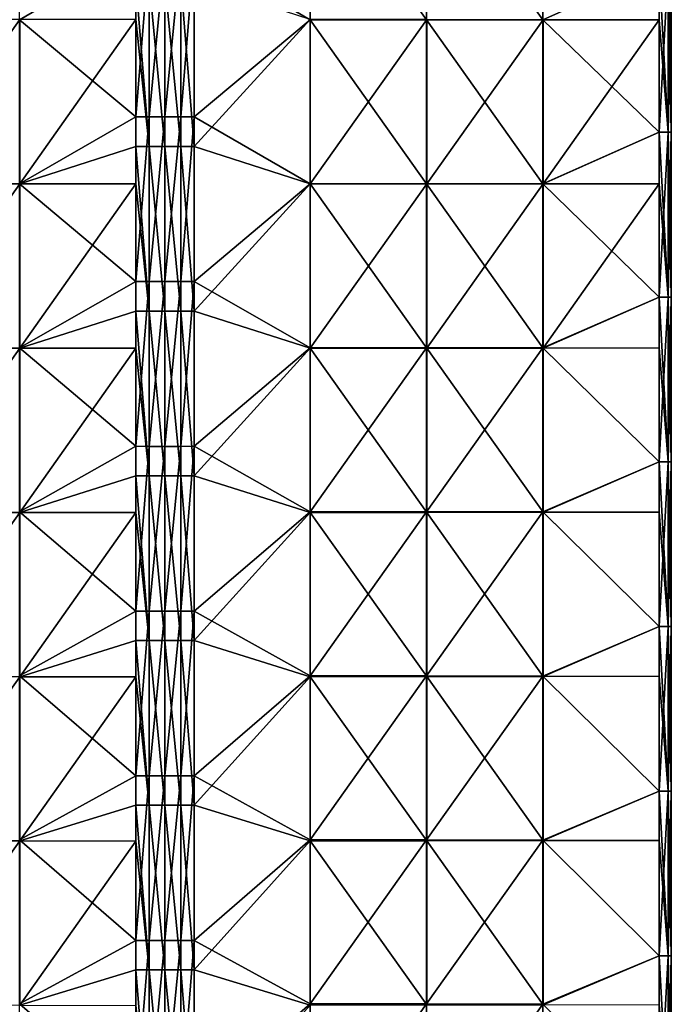
# Model space of a CAD drawing. Units: millimetres. Extents: x -23 to 23, y -407 to 407.
# Drawn here: x -4 to 12, y -22 to 2 of the extents above; entities that cross this region are included whole.
import ezdxf

# ---------------------------------------------------------------- set-up
doc = ezdxf.new("R2010")
doc.units = ezdxf.units.MM
doc.header["$LTSCALE"] = 8.749007
for name, color, linetype in [('101', 7, 'CONTINUOUS'), ('102', 7, 'CONTINUOUS'), ('104', 7, 'CONTINUOUS'), ('105', 7, 'CONTINUOUS'), ('106', 7, 'CONTINUOUS'), ('107', 7, 'CONTINUOUS'), ('108', 7, 'CONTINUOUS')]:
    doc.layers.add(name, color=color, linetype=linetype)

msp = doc.modelspace()

# ---------------------------------------------------------------- linework, layer by layer
at = {"layer": '101', "linetype": 'Continuous'}
for points in [[(-0.383, -0.368, -72.966), (-0.707, -0.368, -72.749), (-0.383, 3.636, -72.966), (-0.383, -0.368, -72.966)], [(-0.383, 3.636, -72.966), (-0.707, -0.368, -72.749), (-0.707, 3.636, -72.749), (-0.383, 3.636, -72.966)], [(0, -0.368, -73.042), (-0.383, -0.368, -72.966), (0, 3.636, -73.042), (0, -0.368, -73.042)], [(0, 3.636, -73.042), (-0.383, -0.368, -72.966), (-0.383, 3.636, -72.966), (0, 3.636, -73.042)], [(0.383, -0.368, -72.966), (0, -0.368, -73.042), (0.383, 3.636, -72.966), (0.383, -0.368, -72.966)], [(0.383, 3.636, -72.966), (0, -0.368, -73.042), (0, 3.636, -73.042), (0.383, 3.636, -72.966)], [(0.707, -0.368, -72.749), (0.383, -0.368, -72.966), (0.707, 3.636, -72.749), (0.707, -0.368, -72.749)], [(0.707, 3.636, -72.749), (0.383, -0.368, -72.966), (0.383, 3.636, -72.966), (0.707, 3.636, -72.749)], [(-0.383, -4.372, -72.966), (-0.707, -4.372, -72.749), (-0.383, -0.368, -72.966), (-0.383, -4.372, -72.966)], [(-0.383, -0.368, -72.966), (-0.707, -4.372, -72.749), (-0.707, -0.368, -72.749), (-0.383, -0.368, -72.966)], [(0, -4.372, -73.042), (-0.383, -4.372, -72.966), (0, -0.368, -73.042), (0, -4.372, -73.042)], [(0, -0.368, -73.042), (-0.383, -4.372, -72.966), (-0.383, -0.368, -72.966), (0, -0.368, -73.042)], [(0.383, -4.372, -72.966), (0, -4.372, -73.042), (0.383, -0.368, -72.966), (0.383, -4.372, -72.966)], [(0.383, -0.368, -72.966), (0, -4.372, -73.042), (0, -0.368, -73.042), (0.383, -0.368, -72.966)], [(0.707, -4.372, -72.749), (0.383, -4.372, -72.966), (0.707, -0.368, -72.749), (0.707, -4.372, -72.749)], [(0.707, -0.368, -72.749), (0.383, -4.372, -72.966), (0.383, -0.368, -72.966), (0.707, -0.368, -72.749)], [(-0.383, -8.376, -72.966), (-0.707, -8.375, -72.749), (-0.383, -4.372, -72.966), (-0.383, -8.376, -72.966)], [(-0.383, -4.372, -72.966), (-0.707, -8.375, -72.749), (-0.707, -4.372, -72.749), (-0.383, -4.372, -72.966)], [(0, -8.376, -73.042), (-0.383, -8.376, -72.966), (0, -4.372, -73.042), (0, -8.376, -73.042)], [(0, -4.372, -73.042), (-0.383, -8.376, -72.966), (-0.383, -4.372, -72.966), (0, -4.372, -73.042)], [(0.383, -8.376, -72.966), (0, -8.376, -73.042), (0.383, -4.372, -72.966), (0.383, -8.376, -72.966)], [(0.383, -4.372, -72.966), (0, -8.376, -73.042), (0, -4.372, -73.042), (0.383, -4.372, -72.966)], [(0.707, -8.375, -72.749), (0.383, -8.376, -72.966), (0.707, -4.372, -72.749), (0.707, -8.375, -72.749)], [(0.707, -4.372, -72.749), (0.383, -8.376, -72.966), (0.383, -4.372, -72.966), (0.707, -4.372, -72.749)], [(-0.383, -8.376, -72.966), (-0.707, -12.379, -72.749), (-0.707, -8.375, -72.749), (-0.383, -8.376, -72.966)], [(-0.383, -12.38, -72.966), (-0.707, -12.379, -72.749), (-0.383, -8.376, -72.966), (-0.383, -12.38, -72.966)], [(0, -12.38, -73.042), (-0.383, -12.38, -72.966), (0, -8.376, -73.042), (0, -12.38, -73.042)], [(0, -8.376, -73.042), (-0.383, -12.38, -72.966), (-0.383, -8.376, -72.966), (0, -8.376, -73.042)], [(0.383, -12.38, -72.966), (0, -12.38, -73.042), (0.383, -8.376, -72.966), (0.383, -12.38, -72.966)], [(0.383, -8.376, -72.966), (0, -12.38, -73.042), (0, -8.376, -73.042), (0.383, -8.376, -72.966)], [(0.707, -12.379, -72.749), (0.383, -12.38, -72.966), (0.707, -8.375, -72.749), (0.707, -12.379, -72.749)], [(0.707, -8.375, -72.749), (0.383, -12.38, -72.966), (0.383, -8.376, -72.966), (0.707, -8.375, -72.749)], [(-0.383, -12.38, -72.966), (-0.707, -16.383, -72.749), (-0.707, -12.379, -72.749), (-0.383, -12.38, -72.966)], [(-0.383, -16.384, -72.966), (-0.707, -16.383, -72.749), (-0.383, -12.38, -72.966), (-0.383, -16.384, -72.966)], [(0, -16.384, -73.042), (-0.383, -16.384, -72.966), (0, -12.38, -73.042), (0, -16.384, -73.042)], [(0, -12.38, -73.042), (-0.383, -16.384, -72.966), (-0.383, -12.38, -72.966), (0, -12.38, -73.042)], [(0.383, -16.384, -72.966), (0, -16.384, -73.042), (0.383, -12.38, -72.966), (0.383, -16.384, -72.966)], [(0.383, -12.38, -72.966), (0, -16.384, -73.042), (0, -12.38, -73.042), (0.383, -12.38, -72.966)], [(0.707, -16.383, -72.749), (0.383, -16.384, -72.966), (0.707, -12.379, -72.749), (0.707, -16.383, -72.749)], [(0.707, -12.379, -72.749), (0.383, -16.384, -72.966), (0.383, -12.38, -72.966), (0.707, -12.379, -72.749)], [(-0.383, -16.384, -72.966), (-0.707, -20.387, -72.749), (-0.707, -16.383, -72.749), (-0.383, -16.384, -72.966)], [(-0.383, -20.388, -72.966), (-0.707, -20.387, -72.749), (-0.383, -16.384, -72.966), (-0.383, -20.388, -72.966)], [(0, -20.388, -73.042), (-0.383, -20.388, -72.966), (0, -16.384, -73.042), (0, -20.388, -73.042)], [(0, -16.384, -73.042), (-0.383, -20.388, -72.966), (-0.383, -16.384, -72.966), (0, -16.384, -73.042)], [(0.383, -20.388, -72.966), (0, -20.388, -73.042), (0.383, -16.384, -72.966), (0.383, -20.388, -72.966)], [(0.383, -16.384, -72.966), (0, -20.388, -73.042), (0, -16.384, -73.042), (0.383, -16.384, -72.966)], [(0.707, -20.387, -72.749), (0.383, -20.388, -72.966), (0.707, -16.383, -72.749), (0.707, -20.387, -72.749)], [(0.707, -16.383, -72.749), (0.383, -20.388, -72.966), (0.383, -16.384, -72.966), (0.707, -16.383, -72.749)], [(-0.383, -20.388, -72.966), (-0.707, -24.39, -72.749), (-0.707, -20.387, -72.749), (-0.383, -20.388, -72.966)], [(-0.383, -24.392, -72.966), (-0.707, -24.39, -72.749), (-0.383, -20.388, -72.966), (-0.383, -24.392, -72.966)], [(0, -24.392, -73.042), (-0.383, -24.392, -72.966), (0, -20.388, -73.042), (0, -24.392, -73.042)], [(0, -20.388, -73.042), (-0.383, -24.392, -72.966), (-0.383, -20.388, -72.966), (0, -20.388, -73.042)], [(0.383, -24.392, -72.966), (0, -24.392, -73.042), (0.383, -20.388, -72.966), (0.383, -24.392, -72.966)], [(0.383, -20.388, -72.966), (0, -24.392, -73.042), (0, -20.388, -73.042), (0.383, -20.388, -72.966)], [(0.707, -24.39, -72.749), (0.383, -24.392, -72.966), (0.707, -20.387, -72.749), (0.707, -24.39, -72.749)], [(0.707, -20.387, -72.749), (0.383, -24.392, -72.966), (0.383, -20.388, -72.966), (0.707, -20.387, -72.749)]]:
    msp.add_3dface(points, dxfattribs=at)
at = {"layer": '102', "linetype": 'Continuous'}
for points in [[(-3.535, 5.98, -69.921), (-0.707, 3.636, -72.749), (-3.535, 1.993, -69.921), (-3.535, 5.98, -69.921)], [(-0.707, 3.636, -72.749), (-0.707, -0.368, -72.749), (-3.535, 1.993, -69.921), (-0.707, 3.636, -72.749)], [(-3.535, 1.993, -69.921), (-0.707, -0.368, -72.749), (-3.535, -1.993, -69.921), (-3.535, 1.993, -69.921)], [(-0.707, -0.368, -72.749), (-0.707, -4.372, -72.749), (-3.535, -1.993, -69.921), (-0.707, -0.368, -72.749)], [(-3.535, -1.993, -69.921), (-0.707, -4.372, -72.749), (-3.535, -5.98, -69.921), (-3.535, -1.993, -69.921)], [(-0.707, -4.372, -72.749), (-0.707, -8.375, -72.749), (-3.535, -5.98, -69.921), (-0.707, -4.372, -72.749)], [(-3.535, -5.98, -69.921), (-0.707, -8.375, -72.749), (-3.535, -9.966, -69.921), (-3.535, -5.98, -69.921)], [(-0.707, -8.375, -72.749), (-0.707, -12.379, -72.749), (-3.535, -9.966, -69.921), (-0.707, -8.375, -72.749)], [(-3.535, -9.966, -69.921), (-0.707, -12.379, -72.749), (-3.535, -13.953, -69.921), (-3.535, -9.966, -69.921)], [(-0.707, -12.379, -72.749), (-0.707, -16.383, -72.749), (-3.535, -13.953, -69.921), (-0.707, -12.379, -72.749)], [(-3.535, -13.953, -69.921), (-0.707, -16.383, -72.749), (-3.535, -17.94, -69.921), (-3.535, -13.953, -69.921)], [(-0.707, -16.383, -72.749), (-0.707, -20.387, -72.749), (-3.535, -17.94, -69.921), (-0.707, -16.383, -72.749)], [(-3.535, -17.94, -69.921), (-0.707, -20.387, -72.749), (-3.535, -21.926, -69.921), (-3.535, -17.94, -69.921)], [(-0.707, -20.387, -72.749), (-0.707, -24.39, -72.749), (-3.535, -21.926, -69.921), (-0.707, -20.387, -72.749)], [(-3.535, -21.926, -69.921), (-0.707, -24.39, -72.749), (-3.535, -25.913, -69.921), (-3.535, -21.926, -69.921)]]:
    msp.add_3dface(points, dxfattribs=at)
at = {"layer": '104', "linetype": 'Continuous'}
for points in [[(-6.361, 1.996, -54.361), (-6.361, -1.996, -54.361), (-3.53, 1.996, -51.53), (-6.361, 1.996, -54.361)], [(-3.53, 1.996, -51.53), (-6.361, -1.996, -54.361), (-3.53, -1.996, -51.53), (-3.53, 1.996, -51.53)], [(-3.53, 1.996, -51.53), (-3.53, -1.996, -51.53), (-0.707, 1.997, -48.707), (-3.53, 1.996, -51.53)], [(-0.707, 1.997, -48.707), (-3.53, -1.996, -51.53), (-0.707, -1.084, -48.707), (-0.707, 1.997, -48.707)], [(-0.707, -1.084, -48.707), (-3.53, -1.996, -51.53), (-0.707, -1.997, -48.707), (-0.707, -1.084, -48.707)], [(-6.361, -1.996, -54.361), (-6.361, -5.988, -54.361), (-3.53, -1.996, -51.53), (-6.361, -1.996, -54.361)], [(-3.53, -1.996, -51.53), (-6.361, -5.988, -54.361), (-3.53, -5.989, -51.53), (-3.53, -1.996, -51.53)], [(-3.53, -1.996, -51.53), (-3.53, -5.989, -51.53), (-0.707, -1.997, -48.707), (-3.53, -1.996, -51.53)], [(-0.707, -1.997, -48.707), (-3.53, -5.989, -51.53), (-0.707, -5.088, -48.707), (-0.707, -1.997, -48.707)], [(-0.707, -5.088, -48.707), (-3.53, -5.989, -51.53), (-0.707, -5.991, -48.707), (-0.707, -5.088, -48.707)], [(-6.361, -5.988, -54.361), (-6.361, -9.98, -54.361), (-3.53, -5.989, -51.53), (-6.361, -5.988, -54.361)], [(-3.53, -5.989, -51.53), (-6.361, -9.98, -54.361), (-3.53, -9.982, -51.53), (-3.53, -5.989, -51.53)], [(-3.53, -5.989, -51.53), (-3.53, -9.982, -51.53), (-0.707, -5.991, -48.707), (-3.53, -5.989, -51.53)], [(-0.707, -5.991, -48.707), (-3.53, -9.982, -51.53), (-0.707, -9.092, -48.707), (-0.707, -5.991, -48.707)], [(-0.707, -9.092, -48.707), (-3.53, -9.982, -51.53), (-0.707, -9.984, -48.707), (-0.707, -9.092, -48.707)], [(-6.361, -9.98, -54.361), (-6.361, -13.972, -54.361), (-3.53, -9.982, -51.53), (-6.361, -9.98, -54.361)], [(-3.53, -9.982, -51.53), (-6.361, -13.972, -54.361), (-3.53, -13.975, -51.53), (-3.53, -9.982, -51.53)], [(-3.53, -9.982, -51.53), (-3.53, -13.975, -51.53), (-0.707, -9.984, -48.707), (-3.53, -9.982, -51.53)], [(-0.707, -9.984, -48.707), (-3.53, -13.975, -51.53), (-0.707, -13.096, -48.707), (-0.707, -9.984, -48.707)], [(-0.707, -13.096, -48.707), (-3.53, -13.975, -51.53), (-0.707, -13.978, -48.707), (-0.707, -13.096, -48.707)], [(-6.361, -13.972, -54.361), (-6.361, -17.963, -54.361), (-3.53, -13.975, -51.53), (-6.361, -13.972, -54.361)], [(-3.53, -13.975, -51.53), (-6.361, -17.963, -54.361), (-3.53, -17.968, -51.53), (-3.53, -13.975, -51.53)], [(-3.53, -13.975, -51.53), (-3.53, -17.968, -51.53), (-0.707, -13.978, -48.707), (-3.53, -13.975, -51.53)], [(-0.707, -13.978, -48.707), (-3.53, -17.968, -51.53), (-0.707, -17.1, -48.707), (-0.707, -13.978, -48.707)], [(-0.707, -17.1, -48.707), (-3.53, -17.968, -51.53), (-0.707, -17.972, -48.707), (-0.707, -17.1, -48.707)], [(-6.361, -17.963, -54.361), (-6.361, -21.955, -54.361), (-3.53, -17.968, -51.53), (-6.361, -17.963, -54.361)], [(-3.53, -17.968, -51.53), (-6.361, -21.955, -54.361), (-3.53, -21.96, -51.53), (-3.53, -17.968, -51.53)], [(-3.53, -17.968, -51.53), (-3.53, -21.96, -51.53), (-0.707, -17.972, -48.707), (-3.53, -17.968, -51.53)], [(-0.707, -17.972, -48.707), (-3.53, -21.96, -51.53), (-0.707, -21.104, -48.707), (-0.707, -17.972, -48.707)], [(-0.707, -21.104, -48.707), (-3.53, -21.96, -51.53), (-0.707, -21.965, -48.707), (-0.707, -21.104, -48.707)]]:
    msp.add_3dface(points, dxfattribs=at)
at = {"layer": '105', "linetype": 'Continuous'}
for points in [[(-0.707, 2.92, -48.707), (-0.707, 1.997, -48.707), (-0.383, -1.084, -48.49), (-0.707, 2.92, -48.707)], [(-0.707, 2.92, -48.707), (-0.383, -1.084, -48.49), (-0.383, 2.92, -48.49), (-0.707, 2.92, -48.707)], [(-0.383, -1.084, -48.49), (0, -1.084, -48.414), (-0.383, 2.92, -48.49), (-0.383, -1.084, -48.49)], [(-0.383, 2.92, -48.49), (0, -1.084, -48.414), (0, 2.92, -48.414), (-0.383, 2.92, -48.49)], [(0, -1.084, -48.414), (0.383, -1.084, -48.49), (0, 2.92, -48.414), (0, -1.084, -48.414)], [(0, 2.92, -48.414), (0.383, -1.084, -48.49), (0.383, 2.92, -48.49), (0, 2.92, -48.414)], [(0.383, -1.084, -48.49), (0.707, -1.084, -48.707), (0.383, 2.92, -48.49), (0.383, -1.084, -48.49)], [(0.383, 2.92, -48.49), (0.707, -1.084, -48.707), (0.707, 2.92, -48.707), (0.383, 2.92, -48.49)], [(-0.707, 1.997, -48.707), (-0.707, -1.084, -48.707), (-0.383, -1.084, -48.49), (-0.707, 1.997, -48.707)], [(-0.707, -1.084, -48.707), (-0.707, -1.997, -48.707), (-0.383, -5.088, -48.49), (-0.707, -1.084, -48.707)], [(-0.707, -1.084, -48.707), (-0.383, -5.088, -48.49), (-0.383, -1.084, -48.49), (-0.707, -1.084, -48.707)], [(-0.383, -5.088, -48.49), (0, -5.088, -48.414), (-0.383, -1.084, -48.49), (-0.383, -5.088, -48.49)], [(-0.383, -1.084, -48.49), (0, -5.088, -48.414), (0, -1.084, -48.414), (-0.383, -1.084, -48.49)], [(0, -5.088, -48.414), (0.383, -5.088, -48.49), (0, -1.084, -48.414), (0, -5.088, -48.414)], [(0, -1.084, -48.414), (0.383, -5.088, -48.49), (0.383, -1.084, -48.49), (0, -1.084, -48.414)], [(0.383, -5.088, -48.49), (0.707, -5.088, -48.707), (0.383, -1.084, -48.49), (0.383, -5.088, -48.49)], [(0.383, -1.084, -48.49), (0.707, -5.088, -48.707), (0.707, -1.084, -48.707), (0.383, -1.084, -48.49)], [(-0.707, -1.997, -48.707), (-0.707, -5.088, -48.707), (-0.383, -5.088, -48.49), (-0.707, -1.997, -48.707)], [(-0.707, -5.088, -48.707), (-0.707, -5.991, -48.707), (-0.383, -9.092, -48.49), (-0.707, -5.088, -48.707)], [(-0.707, -5.088, -48.707), (-0.383, -9.092, -48.49), (-0.383, -5.088, -48.49), (-0.707, -5.088, -48.707)], [(-0.383, -9.092, -48.49), (0, -9.092, -48.414), (-0.383, -5.088, -48.49), (-0.383, -9.092, -48.49)], [(-0.383, -5.088, -48.49), (0, -9.092, -48.414), (0, -5.088, -48.414), (-0.383, -5.088, -48.49)], [(0, -9.092, -48.414), (0.383, -9.092, -48.49), (0, -5.088, -48.414), (0, -9.092, -48.414)], [(0, -5.088, -48.414), (0.383, -9.092, -48.49), (0.383, -5.088, -48.49), (0, -5.088, -48.414)], [(0.383, -9.092, -48.49), (0.707, -9.092, -48.707), (0.383, -5.088, -48.49), (0.383, -9.092, -48.49)], [(0.383, -5.088, -48.49), (0.707, -9.092, -48.707), (0.707, -5.088, -48.707), (0.383, -5.088, -48.49)], [(-0.707, -5.991, -48.707), (-0.707, -9.092, -48.707), (-0.383, -9.092, -48.49), (-0.707, -5.991, -48.707)], [(-0.707, -9.092, -48.707), (-0.707, -9.984, -48.707), (-0.383, -13.096, -48.49), (-0.707, -9.092, -48.707)], [(-0.707, -9.092, -48.707), (-0.383, -13.096, -48.49), (-0.383, -9.092, -48.49), (-0.707, -9.092, -48.707)], [(-0.383, -13.096, -48.49), (0, -13.096, -48.414), (-0.383, -9.092, -48.49), (-0.383, -13.096, -48.49)], [(-0.383, -9.092, -48.49), (0, -13.096, -48.414), (0, -9.092, -48.414), (-0.383, -9.092, -48.49)], [(0, -13.096, -48.414), (0.383, -13.096, -48.49), (0, -9.092, -48.414), (0, -13.096, -48.414)], [(0, -9.092, -48.414), (0.383, -13.096, -48.49), (0.383, -9.092, -48.49), (0, -9.092, -48.414)], [(0.383, -13.096, -48.49), (0.707, -13.096, -48.707), (0.383, -9.092, -48.49), (0.383, -13.096, -48.49)], [(0.383, -9.092, -48.49), (0.707, -13.096, -48.707), (0.707, -9.092, -48.707), (0.383, -9.092, -48.49)], [(-0.707, -9.984, -48.707), (-0.707, -13.096, -48.707), (-0.383, -13.096, -48.49), (-0.707, -9.984, -48.707)], [(-0.707, -13.096, -48.707), (-0.707, -13.978, -48.707), (-0.383, -17.1, -48.49), (-0.707, -13.096, -48.707)], [(-0.707, -13.096, -48.707), (-0.383, -17.1, -48.49), (-0.383, -13.096, -48.49), (-0.707, -13.096, -48.707)], [(-0.383, -17.1, -48.49), (0, -17.1, -48.414), (-0.383, -13.096, -48.49), (-0.383, -17.1, -48.49)], [(-0.383, -13.096, -48.49), (0, -17.1, -48.414), (0, -13.096, -48.414), (-0.383, -13.096, -48.49)], [(0, -17.1, -48.414), (0.383, -17.1, -48.49), (0, -13.096, -48.414), (0, -17.1, -48.414)], [(0, -13.096, -48.414), (0.383, -17.1, -48.49), (0.383, -13.096, -48.49), (0, -13.096, -48.414)], [(0.383, -17.1, -48.49), (0.707, -17.1, -48.707), (0.383, -13.096, -48.49), (0.383, -17.1, -48.49)], [(0.383, -13.096, -48.49), (0.707, -17.1, -48.707), (0.707, -13.096, -48.707), (0.383, -13.096, -48.49)], [(-0.707, -13.978, -48.707), (-0.707, -17.1, -48.707), (-0.383, -17.1, -48.49), (-0.707, -13.978, -48.707)], [(-0.707, -17.1, -48.707), (-0.707, -17.972, -48.707), (-0.383, -21.104, -48.49), (-0.707, -17.1, -48.707)], [(-0.707, -17.1, -48.707), (-0.383, -21.104, -48.49), (-0.383, -17.1, -48.49), (-0.707, -17.1, -48.707)], [(-0.383, -21.104, -48.49), (0, -21.104, -48.414), (-0.383, -17.1, -48.49), (-0.383, -21.104, -48.49)], [(-0.383, -17.1, -48.49), (0, -21.104, -48.414), (0, -17.1, -48.414), (-0.383, -17.1, -48.49)], [(0, -21.104, -48.414), (0.383, -21.104, -48.49), (0, -17.1, -48.414), (0, -21.104, -48.414)], [(0, -17.1, -48.414), (0.383, -21.104, -48.49), (0.383, -17.1, -48.49), (0, -17.1, -48.414)], [(0.383, -21.104, -48.49), (0.707, -21.104, -48.707), (0.383, -17.1, -48.49), (0.383, -21.104, -48.49)], [(0.383, -17.1, -48.49), (0.707, -21.104, -48.707), (0.707, -17.1, -48.707), (0.383, -17.1, -48.49)], [(-0.707, -17.972, -48.707), (-0.707, -21.104, -48.707), (-0.383, -21.104, -48.49), (-0.707, -17.972, -48.707)], [(-0.707, -21.104, -48.707), (-0.707, -21.965, -48.707), (-0.383, -25.108, -48.49), (-0.707, -21.104, -48.707)], [(-0.707, -21.104, -48.707), (-0.383, -25.108, -48.49), (-0.383, -21.104, -48.49), (-0.707, -21.104, -48.707)], [(-0.383, -25.108, -48.49), (0, -25.108, -48.414), (-0.383, -21.104, -48.49), (-0.383, -25.108, -48.49)], [(-0.383, -21.104, -48.49), (0, -25.108, -48.414), (0, -21.104, -48.414), (-0.383, -21.104, -48.49)], [(0, -25.108, -48.414), (0.383, -25.108, -48.49), (0, -21.104, -48.414), (0, -25.108, -48.414)], [(0, -21.104, -48.414), (0.383, -25.108, -48.49), (0.383, -21.104, -48.49), (0, -21.104, -48.414)], [(0.383, -25.108, -48.49), (0.707, -25.108, -48.707), (0.383, -21.104, -48.49), (0.383, -25.108, -48.49)], [(0.383, -21.104, -48.49), (0.707, -25.108, -48.707), (0.707, -21.104, -48.707), (0.383, -21.104, -48.49)]]:
    msp.add_3dface(points, dxfattribs=at)
at = {"layer": '106', "linetype": 'Continuous'}
for points in [[(12.021, 3.262, -60.021), (9.198, 1.995, -57.198), (12.021, 1.995, -60.021), (12.021, 3.262, -60.021)], [(0.707, 2.92, -48.707), (0.707, -1.084, -48.707), (3.535, 1.996, -51.536), (0.707, 2.92, -48.707)], [(3.535, 1.996, -51.536), (0.707, -1.084, -48.707), (3.535, -1.996, -51.536), (3.535, 1.996, -51.536)], [(3.535, 1.996, -51.536), (3.535, -1.996, -51.536), (6.367, 1.996, -54.367), (3.535, 1.996, -51.536)], [(6.367, 1.996, -54.367), (3.535, -1.996, -51.536), (6.367, -1.996, -54.367), (6.367, 1.996, -54.367)], [(6.367, 1.996, -54.367), (6.367, -1.996, -54.367), (9.198, 1.995, -57.198), (6.367, 1.996, -54.367)], [(9.198, 1.995, -57.198), (6.367, -1.996, -54.367), (9.198, -1.995, -57.198), (9.198, 1.995, -57.198)], [(9.198, 1.995, -57.198), (9.198, -1.995, -57.198), (12.021, 1.995, -60.021), (9.198, 1.995, -57.198)], [(12.021, 1.995, -60.021), (9.198, -1.995, -57.198), (12.021, -0.742, -60.021), (12.021, 1.995, -60.021)], [(12.021, -0.742, -60.021), (9.198, -1.995, -57.198), (12.021, -1.995, -60.021), (12.021, -0.742, -60.021)], [(0.707, -1.084, -48.707), (0.707, -5.088, -48.707), (3.535, -1.996, -51.536), (0.707, -1.084, -48.707)], [(3.535, -1.996, -51.536), (0.707, -5.088, -48.707), (3.535, -5.989, -51.536), (3.535, -1.996, -51.536)], [(3.535, -1.996, -51.536), (3.535, -5.989, -51.536), (6.367, -1.996, -54.367), (3.535, -1.996, -51.536)], [(6.367, -1.996, -54.367), (3.535, -5.989, -51.536), (6.367, -5.988, -54.367), (6.367, -1.996, -54.367)], [(6.367, -1.996, -54.367), (6.367, -5.988, -54.367), (9.198, -1.995, -57.198), (6.367, -1.996, -54.367)], [(9.198, -1.995, -57.198), (6.367, -5.988, -54.367), (9.198, -5.986, -57.198), (9.198, -1.995, -57.198)], [(9.198, -1.995, -57.198), (9.198, -5.986, -57.198), (12.021, -1.995, -60.021), (9.198, -1.995, -57.198)], [(12.021, -1.995, -60.021), (9.198, -5.986, -57.198), (12.021, -4.746, -60.021), (12.021, -1.995, -60.021)], [(12.021, -4.746, -60.021), (9.198, -5.986, -57.198), (12.021, -5.985, -60.021), (12.021, -4.746, -60.021)], [(0.707, -5.088, -48.707), (0.707, -9.092, -48.707), (3.535, -5.989, -51.536), (0.707, -5.088, -48.707)], [(3.535, -5.989, -51.536), (0.707, -9.092, -48.707), (3.535, -9.982, -51.536), (3.535, -5.989, -51.536)], [(6.367, -5.988, -54.367), (3.535, -5.989, -51.536), (6.367, -9.98, -54.367), (6.367, -5.988, -54.367)], [(3.535, -5.989, -51.536), (3.535, -9.982, -51.536), (6.367, -9.98, -54.367), (3.535, -5.989, -51.536)], [(9.198, -5.986, -57.198), (6.367, -5.988, -54.367), (9.198, -9.977, -57.198), (9.198, -5.986, -57.198)], [(6.367, -5.988, -54.367), (6.367, -9.98, -54.367), (9.198, -9.977, -57.198), (6.367, -5.988, -54.367)], [(12.021, -5.985, -60.021), (9.198, -5.986, -57.198), (12.021, -8.75, -60.021), (12.021, -5.985, -60.021)], [(9.198, -5.986, -57.198), (9.198, -9.977, -57.198), (12.021, -8.75, -60.021), (9.198, -5.986, -57.198)], [(12.021, -8.75, -60.021), (9.198, -9.977, -57.198), (12.021, -9.975, -60.021), (12.021, -8.75, -60.021)], [(0.707, -9.092, -48.707), (0.707, -13.096, -48.707), (3.535, -9.982, -51.536), (0.707, -9.092, -48.707)], [(3.535, -9.982, -51.536), (0.707, -13.096, -48.707), (3.535, -13.975, -51.536), (3.535, -9.982, -51.536)], [(6.367, -9.98, -54.367), (3.535, -9.982, -51.536), (6.367, -13.972, -54.367), (6.367, -9.98, -54.367)], [(3.535, -9.982, -51.536), (3.535, -13.975, -51.536), (6.367, -13.972, -54.367), (3.535, -9.982, -51.536)], [(9.198, -9.977, -57.198), (6.367, -9.98, -54.367), (9.198, -13.968, -57.198), (9.198, -9.977, -57.198)], [(6.367, -9.98, -54.367), (6.367, -13.972, -54.367), (9.198, -13.968, -57.198), (6.367, -9.98, -54.367)], [(12.021, -9.975, -60.021), (9.198, -9.977, -57.198), (12.021, -12.754, -60.021), (12.021, -9.975, -60.021)], [(9.198, -9.977, -57.198), (9.198, -13.968, -57.198), (12.021, -12.754, -60.021), (9.198, -9.977, -57.198)], [(12.021, -12.754, -60.021), (9.198, -13.968, -57.198), (12.021, -13.965, -60.021), (12.021, -12.754, -60.021)], [(0.707, -13.096, -48.707), (0.707, -17.1, -48.707), (3.535, -13.975, -51.536), (0.707, -13.096, -48.707)], [(3.535, -13.975, -51.536), (0.707, -17.1, -48.707), (3.535, -17.968, -51.536), (3.535, -13.975, -51.536)], [(6.367, -13.972, -54.367), (3.535, -13.975, -51.536), (6.367, -17.963, -54.367), (6.367, -13.972, -54.367)], [(3.535, -13.975, -51.536), (3.535, -17.968, -51.536), (6.367, -17.963, -54.367), (3.535, -13.975, -51.536)], [(9.198, -13.968, -57.198), (6.367, -13.972, -54.367), (9.198, -17.959, -57.198), (9.198, -13.968, -57.198)], [(6.367, -13.972, -54.367), (6.367, -17.963, -54.367), (9.198, -17.959, -57.198), (6.367, -13.972, -54.367)], [(12.021, -13.965, -60.021), (9.198, -13.968, -57.198), (12.021, -16.758, -60.021), (12.021, -13.965, -60.021)], [(9.198, -13.968, -57.198), (9.198, -17.959, -57.198), (12.021, -16.758, -60.021), (9.198, -13.968, -57.198)], [(12.021, -16.758, -60.021), (9.198, -17.959, -57.198), (12.021, -17.955, -60.021), (12.021, -16.758, -60.021)], [(0.707, -17.1, -48.707), (0.707, -21.104, -48.707), (3.535, -17.968, -51.536), (0.707, -17.1, -48.707)], [(3.535, -17.968, -51.536), (0.707, -21.104, -48.707), (3.535, -21.96, -51.536), (3.535, -17.968, -51.536)], [(6.367, -17.963, -54.367), (3.535, -17.968, -51.536), (6.367, -21.955, -54.367), (6.367, -17.963, -54.367)], [(3.535, -17.968, -51.536), (3.535, -21.96, -51.536), (6.367, -21.955, -54.367), (3.535, -17.968, -51.536)], [(9.198, -17.959, -57.198), (6.367, -17.963, -54.367), (9.198, -21.95, -57.198), (9.198, -17.959, -57.198)], [(6.367, -17.963, -54.367), (6.367, -21.955, -54.367), (9.198, -21.95, -57.198), (6.367, -17.963, -54.367)], [(12.021, -17.955, -60.021), (9.198, -17.959, -57.198), (12.021, -20.762, -60.021), (12.021, -17.955, -60.021)], [(9.198, -17.959, -57.198), (9.198, -21.95, -57.198), (12.021, -20.762, -60.021), (9.198, -17.959, -57.198)], [(12.021, -20.762, -60.021), (9.198, -21.95, -57.198), (12.021, -21.945, -60.021), (12.021, -20.762, -60.021)], [(0.707, -21.104, -48.707), (0.707, -25.108, -48.707), (3.535, -21.96, -51.536), (0.707, -21.104, -48.707)]]:
    msp.add_3dface(points, dxfattribs=at)
at = {"layer": '107', "linetype": 'Continuous'}
for points in [[(12.021, 3.262, -60.021), (12.021, 1.995, -60.021), (12.237, -0.742, -60.345), (12.021, 3.262, -60.021)], [(12.021, 3.262, -60.021), (12.237, -0.742, -60.345), (12.237, 3.262, -60.345), (12.021, 3.262, -60.021)], [(12.237, -0.742, -61.111), (12.021, -0.742, -61.435), (12.237, 3.262, -61.111), (12.237, -0.742, -61.111)], [(12.237, 3.262, -61.111), (12.021, -0.742, -61.435), (12.021, 3.262, -61.435), (12.237, 3.262, -61.111)], [(12.237, -0.742, -60.345), (12.313, -0.742, -60.728), (12.237, 3.262, -60.345), (12.237, -0.742, -60.345)], [(12.313, -0.742, -60.728), (12.237, -0.742, -61.111), (12.313, 3.262, -60.728), (12.313, -0.742, -60.728)], [(12.237, 3.262, -60.345), (12.313, -0.742, -60.728), (12.313, 3.262, -60.728), (12.237, 3.262, -60.345)], [(12.313, 3.262, -60.728), (12.237, -0.742, -61.111), (12.237, 3.262, -61.111), (12.313, 3.262, -60.728)], [(12.021, 1.995, -60.021), (12.021, -0.742, -60.021), (12.237, -0.742, -60.345), (12.021, 1.995, -60.021)], [(12.021, -0.742, -60.021), (12.021, -1.995, -60.021), (12.237, -4.746, -60.345), (12.021, -0.742, -60.021)], [(12.021, -0.742, -60.021), (12.237, -4.746, -60.345), (12.237, -0.742, -60.345), (12.021, -0.742, -60.021)], [(12.237, -4.746, -61.111), (12.021, -4.746, -61.435), (12.237, -0.742, -61.111), (12.237, -4.746, -61.111)], [(12.237, -0.742, -61.111), (12.021, -4.746, -61.435), (12.021, -0.742, -61.435), (12.237, -0.742, -61.111)], [(12.237, -4.746, -60.345), (12.313, -4.746, -60.728), (12.237, -0.742, -60.345), (12.237, -4.746, -60.345)], [(12.313, -4.746, -60.728), (12.237, -4.746, -61.111), (12.313, -0.742, -60.728), (12.313, -4.746, -60.728)], [(12.237, -0.742, -60.345), (12.313, -4.746, -60.728), (12.313, -0.742, -60.728), (12.237, -0.742, -60.345)], [(12.313, -0.742, -60.728), (12.237, -4.746, -61.111), (12.237, -0.742, -61.111), (12.313, -0.742, -60.728)], [(12.021, -1.995, -60.021), (12.021, -4.746, -60.021), (12.237, -4.746, -60.345), (12.021, -1.995, -60.021)], [(12.021, -4.746, -60.021), (12.021, -5.985, -60.021), (12.237, -8.75, -60.345), (12.021, -4.746, -60.021)], [(12.021, -4.746, -60.021), (12.237, -8.75, -60.345), (12.237, -4.746, -60.345), (12.021, -4.746, -60.021)], [(12.237, -8.75, -61.111), (12.021, -8.75, -61.435), (12.237, -4.746, -61.111), (12.237, -8.75, -61.111)], [(12.237, -4.746, -61.111), (12.021, -8.75, -61.435), (12.021, -4.746, -61.435), (12.237, -4.746, -61.111)], [(12.237, -8.75, -60.345), (12.313, -8.75, -60.728), (12.237, -4.746, -60.345), (12.237, -8.75, -60.345)], [(12.313, -8.75, -60.728), (12.237, -8.75, -61.111), (12.313, -4.746, -60.728), (12.313, -8.75, -60.728)], [(12.237, -4.746, -60.345), (12.313, -8.75, -60.728), (12.313, -4.746, -60.728), (12.237, -4.746, -60.345)], [(12.313, -4.746, -60.728), (12.237, -8.75, -61.111), (12.237, -4.746, -61.111), (12.313, -4.746, -60.728)], [(12.021, -5.985, -60.021), (12.021, -8.75, -60.021), (12.237, -8.75, -60.345), (12.021, -5.985, -60.021)], [(12.021, -8.75, -60.021), (12.021, -9.975, -60.021), (12.237, -12.754, -60.345), (12.021, -8.75, -60.021)], [(12.021, -8.75, -60.021), (12.237, -12.754, -60.345), (12.237, -8.75, -60.345), (12.021, -8.75, -60.021)], [(12.237, -12.754, -61.111), (12.021, -12.753, -61.435), (12.237, -8.75, -61.111), (12.237, -12.754, -61.111)], [(12.237, -8.75, -61.111), (12.021, -12.753, -61.435), (12.021, -8.75, -61.435), (12.237, -8.75, -61.111)], [(12.237, -12.754, -60.345), (12.313, -12.754, -60.728), (12.237, -8.75, -60.345), (12.237, -12.754, -60.345)], [(12.313, -12.754, -60.728), (12.237, -12.754, -61.111), (12.313, -8.75, -60.728), (12.313, -12.754, -60.728)], [(12.237, -8.75, -60.345), (12.313, -12.754, -60.728), (12.313, -8.75, -60.728), (12.237, -8.75, -60.345)], [(12.313, -8.75, -60.728), (12.237, -12.754, -61.111), (12.237, -8.75, -61.111), (12.313, -8.75, -60.728)], [(12.021, -9.975, -60.021), (12.021, -12.754, -60.021), (12.237, -12.754, -60.345), (12.021, -9.975, -60.021)], [(12.237, -12.754, -61.111), (12.021, -16.757, -61.435), (12.021, -12.753, -61.435), (12.237, -12.754, -61.111)], [(12.021, -12.754, -60.021), (12.021, -13.965, -60.021), (12.237, -16.758, -60.345), (12.021, -12.754, -60.021)], [(12.021, -12.754, -60.021), (12.237, -16.758, -60.345), (12.237, -12.754, -60.345), (12.021, -12.754, -60.021)], [(12.237, -16.758, -61.111), (12.021, -16.757, -61.435), (12.237, -12.754, -61.111), (12.237, -16.758, -61.111)], [(12.237, -16.758, -60.345), (12.313, -16.758, -60.728), (12.237, -12.754, -60.345), (12.237, -16.758, -60.345)], [(12.313, -16.758, -60.728), (12.237, -16.758, -61.111), (12.313, -12.754, -60.728), (12.313, -16.758, -60.728)], [(12.237, -12.754, -60.345), (12.313, -16.758, -60.728), (12.313, -12.754, -60.728), (12.237, -12.754, -60.345)], [(12.313, -12.754, -60.728), (12.237, -16.758, -61.111), (12.237, -12.754, -61.111), (12.313, -12.754, -60.728)], [(12.021, -13.965, -60.021), (12.021, -16.758, -60.021), (12.237, -16.758, -60.345), (12.021, -13.965, -60.021)], [(12.237, -16.758, -61.111), (12.021, -20.761, -61.435), (12.021, -16.757, -61.435), (12.237, -16.758, -61.111)], [(12.021, -16.758, -60.021), (12.021, -17.955, -60.021), (12.237, -20.762, -60.345), (12.021, -16.758, -60.021)], [(12.021, -16.758, -60.021), (12.237, -20.762, -60.345), (12.237, -16.758, -60.345), (12.021, -16.758, -60.021)], [(12.237, -20.762, -61.111), (12.021, -20.761, -61.435), (12.237, -16.758, -61.111), (12.237, -20.762, -61.111)], [(12.237, -20.762, -60.345), (12.313, -20.762, -60.728), (12.237, -16.758, -60.345), (12.237, -20.762, -60.345)], [(12.313, -20.762, -60.728), (12.237, -20.762, -61.111), (12.313, -16.758, -60.728), (12.313, -20.762, -60.728)], [(12.237, -16.758, -60.345), (12.313, -20.762, -60.728), (12.313, -16.758, -60.728), (12.237, -16.758, -60.345)], [(12.313, -16.758, -60.728), (12.237, -20.762, -61.111), (12.237, -16.758, -61.111), (12.313, -16.758, -60.728)], [(12.021, -17.955, -60.021), (12.021, -20.762, -60.021), (12.237, -20.762, -60.345), (12.021, -17.955, -60.021)], [(12.237, -20.762, -61.111), (12.021, -24.765, -61.435), (12.021, -20.761, -61.435), (12.237, -20.762, -61.111)], [(12.021, -20.762, -60.021), (12.021, -21.945, -60.021), (12.237, -24.766, -60.345), (12.021, -20.762, -60.021)], [(12.021, -20.762, -60.021), (12.237, -24.766, -60.345), (12.237, -20.762, -60.345), (12.021, -20.762, -60.021)], [(12.237, -24.766, -61.111), (12.021, -24.765, -61.435), (12.237, -20.762, -61.111), (12.237, -24.766, -61.111)], [(12.237, -24.766, -60.345), (12.313, -24.766, -60.728), (12.237, -20.762, -60.345), (12.237, -24.766, -60.345)], [(12.313, -24.766, -60.728), (12.237, -24.766, -61.111), (12.313, -20.762, -60.728), (12.313, -24.766, -60.728)], [(12.237, -20.762, -60.345), (12.313, -24.766, -60.728), (12.313, -20.762, -60.728), (12.237, -20.762, -60.345)], [(12.313, -20.762, -60.728), (12.237, -24.766, -61.111), (12.237, -20.762, -61.111), (12.313, -20.762, -60.728)]]:
    msp.add_3dface(points, dxfattribs=at)
at = {"layer": '108', "linetype": 'Continuous'}
for points in [[(0.707, 3.636, -72.749), (3.53, 5.98, -69.926), (3.53, 1.993, -69.926), (0.707, 3.636, -72.749)], [(6.361, 5.981, -67.095), (6.361, 1.994, -67.095), (3.53, 5.98, -69.926), (6.361, 5.981, -67.095)], [(3.53, 5.98, -69.926), (6.361, 1.994, -67.095), (3.53, 1.993, -69.926), (3.53, 5.98, -69.926)], [(9.192, 5.983, -64.264), (9.192, 1.994, -64.264), (6.361, 5.981, -67.095), (9.192, 5.983, -64.264)], [(6.361, 5.981, -67.095), (9.192, 1.994, -64.264), (6.361, 1.994, -67.095), (6.361, 5.981, -67.095)], [(9.192, 5.983, -64.264), (12.021, 3.262, -61.435), (9.192, 1.994, -64.264), (9.192, 5.983, -64.264)], [(0.707, -0.368, -72.749), (0.707, 3.636, -72.749), (3.53, 1.993, -69.926), (0.707, -0.368, -72.749)], [(12.021, 3.262, -61.435), (12.021, -0.742, -61.435), (9.192, 1.994, -64.264), (12.021, 3.262, -61.435)], [(0.707, -0.368, -72.749), (3.53, 1.993, -69.926), (3.53, -1.993, -69.926), (0.707, -0.368, -72.749)], [(6.361, 1.994, -67.095), (6.361, -1.994, -67.095), (3.53, 1.993, -69.926), (6.361, 1.994, -67.095)], [(3.53, 1.993, -69.926), (6.361, -1.994, -67.095), (3.53, -1.993, -69.926), (3.53, 1.993, -69.926)], [(9.192, 1.994, -64.264), (9.192, -1.994, -64.264), (6.361, 1.994, -67.095), (9.192, 1.994, -64.264)], [(6.361, 1.994, -67.095), (9.192, -1.994, -64.264), (6.361, -1.994, -67.095), (6.361, 1.994, -67.095)], [(9.192, 1.994, -64.264), (12.021, -0.742, -61.435), (9.192, -1.994, -64.264), (9.192, 1.994, -64.264)], [(0.707, -4.372, -72.749), (0.707, -0.368, -72.749), (3.53, -1.993, -69.926), (0.707, -4.372, -72.749)], [(12.021, -0.742, -61.435), (12.021, -4.746, -61.435), (9.192, -1.994, -64.264), (12.021, -0.742, -61.435)], [(0.707, -4.372, -72.749), (3.53, -1.993, -69.926), (3.53, -5.98, -69.926), (0.707, -4.372, -72.749)], [(3.53, -1.993, -69.926), (6.361, -5.981, -67.095), (3.53, -5.98, -69.926), (3.53, -1.993, -69.926)], [(6.361, -1.994, -67.095), (6.361, -5.981, -67.095), (3.53, -1.993, -69.926), (6.361, -1.994, -67.095)], [(9.192, -1.994, -64.264), (9.192, -5.983, -64.264), (6.361, -1.994, -67.095), (9.192, -1.994, -64.264)], [(6.361, -1.994, -67.095), (9.192, -5.983, -64.264), (6.361, -5.981, -67.095), (6.361, -1.994, -67.095)], [(9.192, -1.994, -64.264), (12.021, -4.746, -61.435), (9.192, -5.983, -64.264), (9.192, -1.994, -64.264)], [(0.707, -8.375, -72.749), (0.707, -4.372, -72.749), (3.53, -5.98, -69.926), (0.707, -8.375, -72.749)], [(12.021, -4.746, -61.435), (12.021, -8.75, -61.435), (9.192, -5.983, -64.264), (12.021, -4.746, -61.435)], [(0.707, -8.375, -72.749), (3.53, -5.98, -69.926), (3.53, -9.966, -69.926), (0.707, -8.375, -72.749)], [(3.53, -5.98, -69.926), (6.361, -5.981, -67.095), (3.53, -9.966, -69.926), (3.53, -5.98, -69.926)], [(6.361, -5.981, -67.095), (6.361, -9.969, -67.095), (3.53, -9.966, -69.926), (6.361, -5.981, -67.095)], [(6.361, -5.981, -67.095), (9.192, -5.983, -64.264), (6.361, -9.969, -67.095), (6.361, -5.981, -67.095)], [(9.192, -5.983, -64.264), (9.192, -9.971, -64.264), (6.361, -9.969, -67.095), (9.192, -5.983, -64.264)], [(9.192, -5.983, -64.264), (12.021, -8.75, -61.435), (9.192, -9.971, -64.264), (9.192, -5.983, -64.264)], [(0.707, -12.379, -72.749), (0.707, -8.375, -72.749), (3.53, -9.966, -69.926), (0.707, -12.379, -72.749)], [(12.021, -8.75, -61.435), (12.021, -12.753, -61.435), (9.192, -9.971, -64.264), (12.021, -8.75, -61.435)], [(0.707, -12.379, -72.749), (3.53, -9.966, -69.926), (3.53, -13.953, -69.926), (0.707, -12.379, -72.749)], [(3.53, -9.966, -69.926), (6.361, -9.969, -67.095), (3.53, -13.953, -69.926), (3.53, -9.966, -69.926)], [(6.361, -9.969, -67.095), (6.361, -13.956, -67.095), (3.53, -13.953, -69.926), (6.361, -9.969, -67.095)], [(6.361, -9.969, -67.095), (9.192, -9.971, -64.264), (6.361, -13.956, -67.095), (6.361, -9.969, -67.095)], [(9.192, -9.971, -64.264), (9.192, -13.959, -64.264), (6.361, -13.956, -67.095), (9.192, -9.971, -64.264)], [(9.192, -9.971, -64.264), (12.021, -12.753, -61.435), (9.192, -13.959, -64.264), (9.192, -9.971, -64.264)], [(0.707, -16.383, -72.749), (0.707, -12.379, -72.749), (3.53, -13.953, -69.926), (0.707, -16.383, -72.749)], [(12.021, -12.753, -61.435), (12.021, -16.757, -61.435), (9.192, -13.959, -64.264), (12.021, -12.753, -61.435)], [(0.707, -16.383, -72.749), (3.53, -13.953, -69.926), (3.53, -17.94, -69.926), (0.707, -16.383, -72.749)], [(3.53, -13.953, -69.926), (6.361, -13.956, -67.095), (3.53, -17.94, -69.926), (3.53, -13.953, -69.926)], [(6.361, -13.956, -67.095), (6.361, -17.944, -67.095), (3.53, -17.94, -69.926), (6.361, -13.956, -67.095)], [(6.361, -13.956, -67.095), (9.192, -13.959, -64.264), (6.361, -17.944, -67.095), (6.361, -13.956, -67.095)], [(9.192, -13.959, -64.264), (9.192, -17.948, -64.264), (6.361, -17.944, -67.095), (9.192, -13.959, -64.264)], [(9.192, -13.959, -64.264), (12.021, -16.757, -61.435), (9.192, -17.948, -64.264), (9.192, -13.959, -64.264)], [(0.707, -20.387, -72.749), (0.707, -16.383, -72.749), (3.53, -17.94, -69.926), (0.707, -20.387, -72.749)], [(12.021, -16.757, -61.435), (12.021, -20.761, -61.435), (9.192, -17.948, -64.264), (12.021, -16.757, -61.435)], [(0.707, -20.387, -72.749), (3.53, -17.94, -69.926), (3.53, -21.926, -69.926), (0.707, -20.387, -72.749)], [(3.53, -17.94, -69.926), (6.361, -17.944, -67.095), (3.53, -21.926, -69.926), (3.53, -17.94, -69.926)], [(6.361, -17.944, -67.095), (6.361, -21.931, -67.095), (3.53, -21.926, -69.926), (6.361, -17.944, -67.095)], [(6.361, -17.944, -67.095), (9.192, -17.948, -64.264), (6.361, -21.931, -67.095), (6.361, -17.944, -67.095)], [(9.192, -17.948, -64.264), (9.192, -21.936, -64.264), (6.361, -21.931, -67.095), (9.192, -17.948, -64.264)], [(9.192, -17.948, -64.264), (12.021, -20.761, -61.435), (9.192, -21.936, -64.264), (9.192, -17.948, -64.264)], [(0.707, -24.39, -72.749), (0.707, -20.387, -72.749), (3.53, -21.926, -69.926), (0.707, -24.39, -72.749)], [(12.021, -20.761, -61.435), (12.021, -24.765, -61.435), (9.192, -21.936, -64.264), (12.021, -20.761, -61.435)], [(0.707, -24.39, -72.749), (3.53, -21.926, -69.926), (3.53, -25.913, -69.926), (0.707, -24.39, -72.749)], [(3.53, -21.926, -69.926), (6.361, -21.931, -67.095), (3.53, -25.913, -69.926), (3.53, -21.926, -69.926)], [(6.361, -21.931, -67.095), (6.361, -25.919, -67.095), (3.53, -25.913, -69.926), (6.361, -21.931, -67.095)], [(6.361, -21.931, -67.095), (9.192, -21.936, -64.264), (6.361, -25.919, -67.095), (6.361, -21.931, -67.095)], [(9.192, -21.936, -64.264), (9.192, -25.925, -64.264), (6.361, -25.919, -67.095), (9.192, -21.936, -64.264)], [(9.192, -21.936, -64.264), (12.021, -24.765, -61.435), (9.192, -25.925, -64.264), (9.192, -21.936, -64.264)]]:
    msp.add_3dface(points, dxfattribs=at)

doc.saveas('drawing.dxf')
